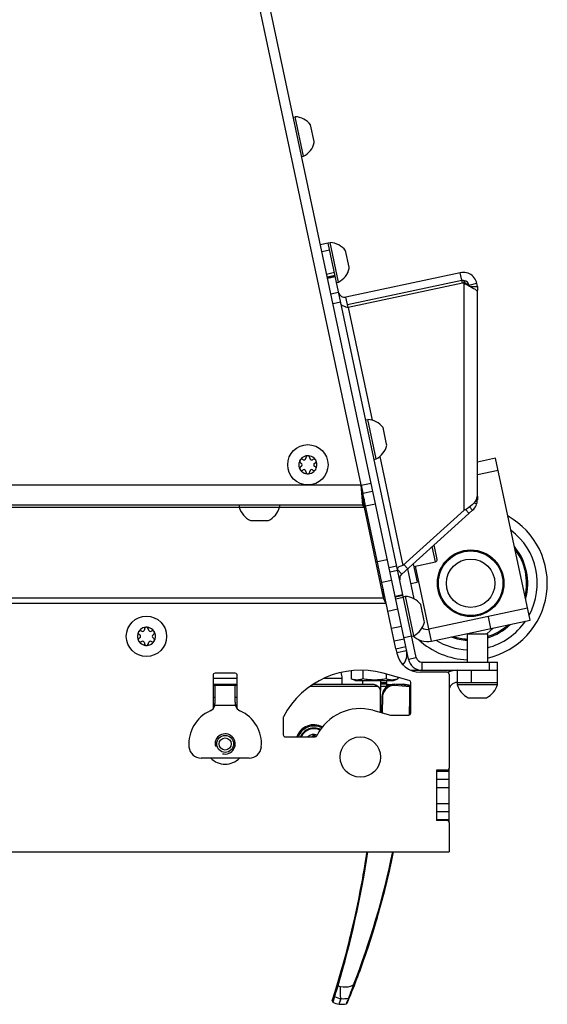
# Model space of a CAD drawing. Units: millimetres. Extents: x 0 to 420, y 0 to 297.
# Drawn here: x 267 to 280, y 51 to 75 of the extents above; entities that cross this region are included whole.
import ezdxf

# ---------------------------------------------------------------- set-up
doc = ezdxf.new("R2010")
doc.units = ezdxf.units.MM
doc.header["$LTSCALE"] = 23.1
doc.layers.get('0').update_dxf_attribs({"linetype": 'CONTINUOUS'})
for name, color, linetype in [('AUTO_AXIS', 7, 'CONTINUOUS'), ('BEZUGSACHSEN', 7, 'CONTINUOUS'), ('RUNDUNGEN', 7, 'CONTINUOUS'), ('SPIEGEL', 7, 'CONTINUOUS')]:
    doc.layers.add(name, color=color, linetype=linetype)

msp = doc.modelspace()

# ---------------------------------------------------------------- linework, layer by layer
at = {"color": 3, "linetype": 'CONTINUOUS'}
for p, q in [((275.254, 63.728), (271.368, 82.01)), ((277.753, 68.791), (274.919, 68.188)), ((277.795, 68.794), (277.753, 68.791)), ((274.767, 68.191), (274.77, 68.191)), ((275.254, 63.721), (275.254, 63.728)), ((275.296, 63.228), (275.254, 63.721)), ((275.296, 63.228), (224.574, 63.228)), ((275.327, 63.169), (275.296, 63.228)), ((275.327, 63.169), (275.802, 60.936)), ((275.877, 60.795), (275.802, 60.936)), ((276.116, 59.672), (276.139, 59.562)), ((276.426, 59.414), (276.36, 59.724)), ((272.135, 59.062), (271.635, 59.062)), ((276.448, 58.886), (275.798, 59.062)), ((276.487, 59.137), (278.635, 59.137)), ((277.385, 59.087), (276.726, 59.087)), ((277.435, 59.095), (277.435, 59.137)), ((277.435, 59.037), (277.435, 56.712)), ((271.585, 59.012), (271.585, 58.184)), ((272.185, 58.184), (272.185, 59.012)), ((275.735, 58.887), (275.735, 58.637)), ((276.485, 58.077), (276.485, 58.837)), ((272.185, 58.762), (271.585, 58.762)), ((271.635, 58.348), (271.635, 58.762)), ((272.135, 58.348), (272.135, 58.762)), ((275.549, 58.145), (275.979, 58.029)), ((273.325, 57.962), (273.325, 57.537)), ((275.992, 58.027), (276.435, 58.027)), ((273.375, 57.487), (274.113, 57.487)), ((272.483, 56.962), (271.287, 56.962)), ((277.385, 56.662), (277.125, 56.662)), ((277.125, 56.662), (277.125, 55.412)), ((277.135, 55.412), (277.135, 56.662)), ((277.385, 55.412), (277.125, 55.412)), ((277.435, 55.362), (277.435, 54.637)), ((222.435, 54.637), (277.435, 54.637))]:
    msp.add_line(p, q, dxfattribs=at)
at = {"color": 7, "linetype": 'CONTINUOUS'}
for p, q in [((273.572, 72.841), (273.621, 72.851)), ((273.829, 71.873), (273.621, 72.851)), ((274.088, 72.24), (274.001, 72.651)), ((273.78, 71.863), (273.829, 71.873)), ((274.44, 69.722), (274.244, 69.681)), ((274.439, 69.723), (274.488, 69.733)), ((276.622, 59.456), (274.44, 69.722)), ((274.696, 68.754), (274.488, 69.733)), ((274.956, 69.122), (274.868, 69.533)), ((274.417, 68.865), (274.613, 68.906)), ((277.712, 68.986), (274.877, 68.384)), ((277.768, 68.724), (277.712, 68.986)), ((277.795, 68.794), (277.809, 68.727)), ((274.647, 68.745), (274.696, 68.755)), ((274.647, 68.744), (274.696, 68.754)), ((277.768, 68.724), (274.933, 68.121)), ((277.809, 68.727), (277.768, 68.724)), ((277.884, 68.693), (277.866, 68.708)), ((277.903, 68.678), (277.883, 68.693)), ((277.923, 68.665), (277.902, 68.679)), ((277.934, 68.658), (277.923, 68.665)), ((278.135, 68.644), (278.135, 68.55)), ((274.933, 68.121), (274.877, 68.384)), ((278.135, 63.456), (278.135, 68.539)), ((275.371, 65.341), (275.42, 65.351)), ((275.628, 64.373), (275.42, 65.351)), ((275.887, 64.74), (275.8, 65.151)), ((273.886, 64.399), (273.886, 64.393)), ((273.985, 64.393), (273.985, 64.399)), ((273.762, 64.27), (273.768, 64.267)), ((273.768, 64.189), (273.762, 64.185)), ((273.818, 64.353), (273.812, 64.357)), ((274.059, 64.357), (274.053, 64.353)), ((274.103, 64.267), (274.109, 64.27)), ((274.109, 64.185), (274.103, 64.189)), ((275.579, 64.363), (275.628, 64.373)), ((273.812, 64.099), (273.818, 64.102)), ((273.886, 64.063), (273.886, 64.056)), ((273.985, 64.056), (273.985, 64.063)), ((274.053, 64.102), (274.059, 64.099)), ((275.26, 63.699), (275.254, 63.728)), ((275.296, 63.526), (275.296, 63.228)), ((278.135, 63.448), (278.135, 63.362)), ((272.235, 63.228), (272.235, 63.178)), ((273.235, 63.228), (273.235, 63.178)), ((275.327, 63.381), (275.327, 63.169)), ((277.944, 63.185), (278.019, 63.102)), ((272.235, 63.178), (273.235, 63.178)), ((276.26, 61.518), (278.019, 63.102)), ((276.291, 61.735), (277.809, 63.103)), ((272.54, 62.848), (272.96, 62.848)), ((277.138, 61.883), (277.062, 62.241)), ((276.562, 61.709), (277.1, 61.823)), ((276.16, 61.63), (276.26, 61.518)), ((275.802, 61.148), (275.802, 60.936)), ((276.098, 60.96), (276.293, 61.001)), ((276.302, 60.96), (276.351, 60.97)), ((276.559, 59.992), (276.351, 60.97)), ((276.818, 60.359), (276.731, 60.77)), ((269.762, 60.02), (269.767, 60.017)), ((269.817, 60.103), (269.812, 60.107)), ((269.885, 60.149), (269.885, 60.143)), ((269.985, 60.143), (269.985, 60.149)), ((270.058, 60.107), (270.053, 60.103)), ((270.103, 60.017), (270.108, 60.02)), ((277.885, 60.037), (278.385, 60.037)), ((277.885, 60.037), (277.885, 59.337)), ((277.904, 60.052), (277.951, 60.037)), ((278.368, 60.037), (278.533, 60.186)), ((278.385, 60.037), (278.385, 59.337)), ((269.767, 59.939), (269.762, 59.935)), ((269.812, 59.849), (269.817, 59.852)), ((269.885, 59.813), (269.885, 59.806)), ((269.985, 59.806), (269.985, 59.813)), ((270.053, 59.852), (270.058, 59.849)), ((270.108, 59.935), (270.103, 59.939)), ((276.51, 59.981), (276.559, 59.992)), ((276.768, 59.337), (278.635, 59.337)), ((278.635, 58.787), (278.635, 59.337)), ((275.008, 59.125), (275.008, 58.924)), ((275.296, 59.136), (275.296, 58.924)), ((275.874, 59.041), (275.874, 58.924)), ((277.635, 59.137), (277.635, 58.787)), ((277.985, 59.137), (277.985, 58.837)), ((274.785, 58.787), (274.785, 58.937)), ((275.11, 58.887), (275.008, 58.924)), ((275.11, 58.887), (276.06, 58.887)), ((275.885, 58.887), (275.885, 58.721)), ((276.06, 58.887), (276.162, 58.924)), ((276.162, 58.963), (276.162, 58.924)), ((277.635, 58.837), (278.635, 58.837)), ((272.185, 58.787), (271.585, 58.787)), ((275.535, 58.787), (274.06, 58.787)), ((277.635, 58.787), (278.635, 58.787)), ((271.635, 58.462), (271.585, 58.462)), ((272.185, 58.462), (272.135, 58.462)), ((277.94, 58.457), (278.36, 58.457)), ((275.76, 58.172), (275.735, 58.172)), ((277.135, 56.637), (277.435, 56.637)), ((277.435, 55.362), (277.435, 56.712)), ((277.135, 56.437), (277.435, 56.437)), ((277.135, 55.637), (277.435, 55.637)), ((277.135, 55.437), (277.435, 55.437))]:
    msp.add_line(p, q, dxfattribs=at)
at = {"color": 9, "linetype": 'CONTINUOUS'}
for p, q in [((274.28, 69.509), (274.476, 69.551)), ((274.596, 68.988), (274.4, 68.946)), ((274.61, 68.921), (274.414, 68.88)), ((274.617, 68.887), (274.421, 68.846)), ((277.809, 63.103), (277.809, 68.727)), ((277.93, 68.68), (278.124, 68.728)), ((277.958, 68.644), (278.135, 68.644)), ((278.115, 68.55), (278.135, 68.55)), ((274.503, 68.462), (274.698, 68.504)), ((274.554, 68.221), (274.75, 68.263)), ((274.933, 68.121), (275.526, 65.334)), ((275.717, 64.432), (276.291, 61.735)), ((224.616, 63.728), (275.254, 63.728)), ((278.051, 63.282), (278.12, 63.261)), ((278.106, 63.362), (278.135, 63.362)), ((272.238, 63.169), (250.432, 63.169)), ((275.327, 63.169), (273.232, 63.169)), ((277.84, 63.12), (277.929, 63.021)), ((277.1, 61.823), (277.019, 62.202)), ((275.945, 61.68), (276.14, 61.721)), ((276.316, 61.758), (276.41, 61.654)), ((275.966, 61.577), (276.162, 61.619)), ((276.197, 61.453), (276.216, 61.448)), ((276.292, 61.008), (276.096, 60.966)), ((275.877, 60.795), (223.993, 60.795)), ((224.068, 60.936), (275.802, 60.936)), ((276.305, 60.944), (276.11, 60.903)), ((276.51, 59.981), (276.314, 59.94)), ((276.426, 59.414), (276.622, 59.456)), ((276.768, 59.137), (276.768, 59.337)), ((278.435, 59.137), (278.435, 59.337)), ((272.185, 58.937), (271.585, 58.937)), ((274.785, 58.937), (274.33, 58.937)), ((275.735, 58.832), (275.885, 58.832)), ((275.735, 58.798), (275.885, 58.798)), ((275.735, 58.747), (275.885, 58.747)), ((272.142, 58.262), (271.628, 58.262)), ((277.135, 56.237), (277.435, 56.237)), ((277.135, 55.837), (277.435, 55.837))]:
    msp.add_line(p, q, dxfattribs=at)
at = {"color": 7, "linetype": 'CONTINUOUS'}
for points in [[(277.867, 68.707), (277.85, 68.723), (277.836, 68.738), (277.823, 68.754), (277.819, 68.76)], [(277.851, 68.722), (277.837, 68.738), (277.824, 68.753), (277.823, 68.754)]]:
    msp.add_lwpolyline(points, dxfattribs=at)
for centre, radius in [((273.935, 64.228), 0.5), ((277.969, 61.293), 0.8), ((277.969, 61.293), 0.6), ((269.935, 59.978), 0.5), ((271.885, 57.312), 0.15)]:
    msp.add_circle(centre, radius, dxfattribs=at)
at = {"color": 3, "linetype": 'CONTINUOUS'}
for centre, radius in [((271.885, 57.312), 0.21), ((275.235, 56.987), 0.5)]:
    msp.add_circle(centre, radius, dxfattribs=at)
at = {"color": 7, "linetype": 'CONTINUOUS'}
for centre, radius, start, end in [((273.591, 72.334), 0.518, 37.7207, 86.6681), ((273.591, 72.334), 0.518, 297.3319, 346.2793), ((274.458, 69.216), 0.518, 37.7207, 86.6681), ((274.458, 69.216), 0.518, 297.3319, 346.2793), ((274.458, 69.215), 0.518, 297.361, 346.2793), ((277.785, 68.644), 0.35, 0, 102), ((274.846, 68.531), 0.15, 197.6129, 282), ((275.39, 64.834), 0.518, 37.7207, 86.6681), ((275.39, 64.834), 0.518, 297.3319, 346.2793), ((273.935, 64.228), 0.225, 0, 150), ((273.935, 64.403), 0.05, 355.7398, 184.2602), ((273.935, 64.228), 0.225, 180, 330), ((273.784, 64.14), 0.05, 115.7398, 304.2602), ((273.745, 64.228), 0.0453, 300, 60), ((273.84, 64.393), 0.0453, 240, 360), ((274.031, 64.393), 0.0453, 180, 300), ((274.087, 64.315), 0.05, 295.7398, 124.2602), ((274.126, 64.228), 0.0453, 120, 240), ((273.84, 64.063), 0.0453, 0, 120), ((273.935, 64.053), 0.05, 175.7398, 4.2602), ((274.031, 64.063), 0.0453, 60, 180), ((277.785, 63.362), 0.35, 312, 360), ((272.735, 63.315), 0.518, 195.3319, 244.2793), ((272.735, 63.315), 0.518, 295.7207, 344.6681), ((277.969, 61.293), 1.9, 282.6442, 60.8314), ((277.089, 61.872), 0.05, 282, 12), ((276.36, 61.407), 0.15, 132, 192), ((276.321, 60.452), 0.518, 37.7207, 86.6681), ((276.321, 60.452), 0.518, 297.3319, 346.2793), ((269.935, 59.978), 0.225, 0, 150), ((269.745, 59.978), 0.0453, 300, 60), ((269.84, 60.143), 0.0453, 240, 360), ((269.935, 60.153), 0.05, 355.7398, 184.2602), ((270.03, 60.143), 0.0453, 180, 300), ((270.087, 60.065), 0.05, 295.7398, 124.2602), ((270.125, 59.978), 0.0453, 120, 240), ((269.935, 59.978), 0.225, 180, 330), ((269.783, 59.89), 0.05, 115.7398, 304.2602), ((269.84, 59.813), 0.0453, 0, 120), ((269.935, 59.803), 0.05, 175.7398, 4.2602), ((270.03, 59.813), 0.0453, 60, 180), ((277.969, 61.293), 1.9, 227.4429, 267.4579), ((276.768, 59.487), 0.15, 192, 270), ((274.385, 58.937), 0.4, 0, 21.3974), ((277.635, 58.637), 0.2, 90, 180), ((275.535, 58.587), 0.2, 44.6897, 90), ((278.135, 58.924), 0.518, 195.3319, 244.2793), ((278.135, 58.924), 0.518, 295.7207, 344.6681), ((274.085, 57.337), 0.21, 68.3102, 134.3336)]:
    msp.add_arc(centre, radius, start, end, dxfattribs=at)
at = {"color": 3, "linetype": 'CONTINUOUS'}
for centre, radius, start, end in [((277.785, 68.644), 0.15, 86.5566, 102), ((283.195, 72.551), 6.579, 214.836, 215.1972), ((277.785, 68.644), 0.15, 5.4975, 85.8544), ((276.726, 59.687), 0.6, 192, 270), ((276.768, 59.487), 0.35, 192, 270), ((271.635, 59.012), 0.05, 90, 180), ((272.135, 59.012), 0.05, 0, 90), ((275.235, 56.987), 2.15, 74.8329, 152.3396), ((277.385, 59.037), 0.05, 0, 90), ((277.635, 58.637), 0.5, 90, 117.1291), ((276.435, 58.837), 0.05, 0, 74.8329), ((271.127, 58.348), 0.508, 350.235, 0.0227), ((272.643, 58.348), 0.508, 179.9773, 189.765), ((271.885, 57.312), 0.9, 114.1477, 184.7802), ((271.435, 58.316), 0.2, 294.1477, 344.4122), ((272.335, 58.316), 0.2, 195.5878, 245.8523), ((271.885, 57.312), 0.9, 355.2198, 65.8523), ((275.235, 56.987), 1.2, 74.8329, 153.8961), ((276.435, 58.077), 0.05, 270, 360), ((273.375, 57.962), 0.05, 152.3396, 180), ((275.992, 58.077), 0.05, 254.8329, 270), ((273.375, 57.537), 0.05, 180, 270), ((274.113, 57.537), 0.05, 270, 333.8961), ((271.287, 57.262), 0.3, 184.7802, 270), ((272.483, 57.262), 0.3, 270, 355.2198), ((271.885, 57.312), 0.5, 224.4496, 315.5504), ((277.385, 56.712), 0.05, 270, 360), ((277.385, 55.362), 0.05, 0, 90)]:
    msp.add_arc(centre, radius, start, end, dxfattribs=at)
at = {"color": 9, "linetype": 'CONTINUOUS'}
for start, end in [(331.2099, 52.7901), (284.5846, 325.4031), (238.5969, 267.0753)]:
    msp.add_arc((277.969, 61.293), 1.652, start, end, dxfattribs=at)
at = {"color": 2, "linetype": 'CONTINUOUS'}
msp.add_arc((271.885, 57.312), 0.25, 255, 195, dxfattribs=at)
at = {"color": 7, "linetype": 'CONTINUOUS'}
for major_axis, start_param, end_param in [((0.2, 0), 0.981409, 1.570796), ((0, 0.2), -0.790389, -0.589388)]:
    msp.add_ellipse((275.535, 58.587), major_axis=major_axis, ratio=1, start_param=start_param, end_param=end_param, dxfattribs=at)
for points, knots in [([(277.809, 68.727), (277.824, 68.718), (277.877, 68.687), (277.932, 68.658), (277.972, 68.636)], [0, 0, 0, 0, 0.267011, 1, 1, 1, 1]), ([(277.972, 68.636), (278.004, 68.62), (278.055, 68.592), (278.106, 68.561), (278.122, 68.543)], [0, 0, 0, 0, 0.603389, 1, 1, 1, 1]), ([(278.135, 68.55), (278.135, 68.548), (278.135, 68.544), (278.132, 68.539), (278.129, 68.539)], [0, 0, 0, 0, 0.369815, 1, 1, 1, 1]), ([(278.129, 68.539), (278.128, 68.539), (278.125, 68.54), (278.123, 68.542), (278.122, 68.543)], [0, 0, 0, 0, 0.189035, 1, 1, 1, 1]), ([(274.763, 68.198), (274.766, 68.187), (274.8, 68.168), (274.83, 68.159), (274.85, 68.152)], [0, 0, 0, 0, 0.347258, 1, 1, 1, 1]), ([(274.85, 68.152), (274.857, 68.149), (274.885, 68.14), (274.912, 68.13), (274.933, 68.121)], [0, 0, 0, 0, 0.231647, 1, 1, 1, 1]), ([(278.125, 63.411), (278.126, 63.415), (278.13, 63.43), (278.135, 63.446), (278.135, 63.456)], [0, 0, 0, 0, 0.322227, 1, 1, 1, 1]), ([(278.125, 63.411), (278.106, 63.345), (278.009, 63.219), (277.881, 63.14), (277.809, 63.103)], [0, 0, 0, 0, 0.458081, 1, 1, 1, 1]), ([(276.291, 61.735), (276.272, 61.731), (276.237, 61.721), (276.193, 61.701), (276.163, 61.68), (276.153, 61.659), (276.155, 61.651)], [0, 0, 0, 0, 0.343312, 0.641795, 0.861323, 1, 1, 1, 1]), ([(275.296, 58.924), (275.273, 58.916), (275.226, 58.901), (275.152, 58.893), (275.078, 58.901), (275.031, 58.916), (275.008, 58.924)], [0, 0, 0, 0, 0.253205, 0.5, 0.746795, 1, 1, 1, 1]), ([(275.874, 58.924), (275.826, 58.916), (275.73, 58.901), (275.585, 58.893), (275.44, 58.901), (275.344, 58.916), (275.296, 58.924)], [0, 0, 0, 0, 0.250017, 0.5, 0.749983, 1, 1, 1, 1]), ([(276.162, 58.924), (276.139, 58.916), (276.092, 58.901), (276.018, 58.893), (275.944, 58.901), (275.897, 58.916), (275.874, 58.924)], [0, 0, 0, 0, 0.253205, 0.5, 0.746795, 1, 1, 1, 1])]:
    msp.add_open_spline(points, degree=3, knots=knots, dxfattribs=at)
at = {"layer": 'AUTO_AXIS', "color": 7, "linetype": 'CONTINUOUS'}
for p, q in [((274.095, 72.211), (274.088, 72.24)), ((274.962, 69.092), (274.956, 69.122)), ((275.893, 64.711), (275.887, 64.74)), ((272.51, 62.848), (272.54, 62.848)), ((276.547, 61.777), (276.645, 61.318)), ((276.489, 61.285), (276.645, 61.318)), ((276.824, 60.329), (276.818, 60.359)), ((275.285, 58.887), (275.285, 58.787)), ((277.91, 58.457), (277.94, 58.457))]:
    msp.add_line(p, q, dxfattribs=at)
for centre, radius, start, end in [((273.935, 64.228), 0.225, 150.0001, 180), ((273.784, 64.315), 0.05, 55.7398, 244.2602), ((274.087, 64.14), 0.05, 235.7398, 64.2602), ((273.935, 64.228), 0.225, 330.0001, 360), ((269.935, 59.978), 0.225, 150.0001, 180), ((269.783, 60.065), 0.05, 55.7398, 244.2602), ((270.087, 59.89), 0.05, 235.7398, 64.2602), ((269.935, 59.978), 0.225, 330.0001, 360)]:
    msp.add_arc(centre, radius, start, end, dxfattribs=at)
at = {"layer": 'BEZUGSACHSEN', "color": 3, "linetype": 'CONTINUOUS'}
for p, q in [((278.589, 64.389), (278.135, 64.293)), ((276.996, 59.859), (279.441, 60.379))]:
    msp.add_line(p, q, dxfattribs=at)
at = {"layer": 'BEZUGSACHSEN', "color": 7, "linetype": 'CONTINUOUS'}
for p, q in [((279.441, 60.379), (278.589, 64.389)), ((278.135, 63.986), (278.651, 64.096)), ((276.569, 60.908), (276.41, 61.654)), ((279.379, 60.672), (276.934, 60.152)), ((276.485, 58.749), (276.085, 58.792)), ((275.765, 58.477), (275.759, 58.088))]:
    msp.add_line(p, q, dxfattribs=at)
at = {"layer": 'BEZUGSACHSEN', "color": 9, "linetype": 'CONTINUOUS'}
for p, q in [((276.996, 59.859), (276.601, 61.717)), ((278.401, 60.464), (278.463, 60.171)), ((276.46, 58.723), (276.083, 58.762)), ((276.485, 58.72), (276.46, 58.723)), ((275.785, 58.476), (275.779, 58.083)), ((274.598, 51.059), (274.554, 50.916)), ((274.581, 51.002), (274.567, 50.956)), ((274.598, 51.059), (274.581, 51.002)), ((274.71, 50.864), (274.761, 51.003)), ((274.746, 50.961), (274.761, 51.003)), ((274.902, 50.904), (274.948, 51.016)), ((274.921, 50.949), (274.948, 51.016)), ((274.948, 51.016), (274.96, 51.046)), ((274.567, 50.956), (274.557, 50.926)), ((274.712, 50.868), (274.723, 50.9)), ((274.723, 50.9), (274.746, 50.961)), ((274.89, 50.875), (274.902, 50.904)), ((274.906, 50.914), (274.921, 50.949))]:
    msp.add_line(p, q, dxfattribs=at)
at = {"layer": 'BEZUGSACHSEN', "color": 7, "linetype": 'CONTINUOUS'}
msp.add_circle((277.969, 61.293), 0.825, dxfattribs=at)
for centre, radius, start, end in [((276.892, 60.348), 0.2, 231.7884, 282), ((276.085, 58.472), 0.32, 90.0581, 179.11), ((275.815, 58.482), 0.05, 180.1462, 188.5077), ((251.091, 58.382), 24.6, 342.4154, 351.2416), ((256.309, 58.638), 20.15, 337.3953, 348.547), ((274.57, 50.941), 0.03, 162.4153, 238.4573), ((274.763, 51.465), 0.604, 264.9507, 282.1013)]:
    msp.add_arc(centre, radius, start, end, dxfattribs=at)
at = {"layer": 'BEZUGSACHSEN', "color": 3, "linetype": 'CONTINUOUS'}
msp.add_arc((276.892, 60.348), 0.5, 225.9396, 282, dxfattribs=at)
at = {"layer": 'BEZUGSACHSEN', "color": 9, "linetype": 'CONTINUOUS'}
for centre, radius, start, end in [((253.568, 58.609), 22.893, 358.5508, 0.2842), ((251, 58.373), 24.708, 343.4378, 351.3024), ((256.39, 58.639), 20.051, 338.6739, 348.4857), ((274.614, 51.084), 0.03, 162.772, 237.2996), ((274.813, 51.61), 0.61, 265.1059, 282.8555)]:
    msp.add_arc(centre, radius, start, end, dxfattribs=at)
at = {"layer": 'BEZUGSACHSEN', "color": 7, "linetype": 'CONTINUOUS'}
msp.add_open_spline([(276.083, 58.762), (276.083, 58.766), (276.084, 58.773), (276.084, 58.781), (276.084, 58.787), (276.085, 58.789), (276.084, 58.792), (276.085, 58.792)], degree=3, knots=[0, 0, 0, 0, 0.38204, 0.70653, 0.830999, 0.923686, 1, 1, 1, 1], dxfattribs=at)
at = {"layer": 'BEZUGSACHSEN', "color": 9, "linetype": 'CONTINUOUS'}
for points, knots in [([(276.083, 58.762), (276.045, 58.762), (275.969, 58.747), (275.871, 58.685), (275.803, 58.591), (275.786, 58.514), (275.785, 58.476)], [0, 0, 0, 0, 0.251389, 0.500343, 0.748903, 1, 1, 1, 1]), ([(276.451, 58.753), (276.455, 58.752), (276.461, 58.74), (276.461, 58.73), (276.46, 58.723)], [0, 0, 0, 0, 0.366336, 1, 1, 1, 1]), ([(275.765, 58.477), (275.765, 58.476), (275.768, 58.477), (275.771, 58.476), (275.778, 58.477), (275.782, 58.476), (275.785, 58.476)], [0, 0, 0, 0, 0.070729, 0.275361, 0.59561, 1, 1, 1, 1]), ([(274.683, 51.33), (274.662, 51.268), (274.637, 51.185), (274.609, 51.095), (274.6, 51.067), (274.598, 51.059)], [0, 0, 0, 0, 0.691147, 0.910644, 1, 1, 1, 1]), ([(274.66, 51.338), (274.66, 51.337), (274.664, 51.337), (274.667, 51.335), (274.675, 51.333), (274.68, 51.331), (274.683, 51.33)], [0, 0, 0, 0, 0.074572, 0.283388, 0.604657, 1, 1, 1, 1]), ([(274.761, 51.003), (274.758, 51.005), (274.752, 51.014), (274.748, 51.033), (274.744, 51.061), (274.74, 51.114), (274.741, 51.195), (274.744, 51.263), (274.747, 51.299)], [0, 0, 0, 0, 0.036098, 0.101204, 0.196593, 0.319897, 0.633497, 1, 1, 1, 1]), ([(274.747, 51.299), (274.828, 51.286), (274.944, 51.287), (275.045, 51.332), (275.068, 51.347)], [0, 0, 0, 0, 0.748967, 1, 1, 1, 1]), ([(274.96, 51.046), (274.966, 51.064), (275.004, 51.164), (275.04, 51.265), (275.068, 51.347)], [0, 0, 0, 0, 0.183072, 1, 1, 1, 1]), ([(275.091, 51.339), (275.091, 51.339), (275.088, 51.341), (275.084, 51.341), (275.076, 51.344), (275.071, 51.346), (275.068, 51.347)], [0, 0, 0, 0, 0.074482, 0.283486, 0.6049, 1, 1, 1, 1])]:
    msp.add_open_spline(points, degree=3, knots=knots, dxfattribs=at)
for points in [[(274.683, 51.33), (274.7, 51.314), (274.724, 51.303), (274.747, 51.299)], [(274.598, 51.059), (274.646, 51.028), (274.704, 51.008), (274.761, 51.003)], [(274.97, 51.034), (274.966, 51.026), (274.957, 51.018), (274.948, 51.016)]]:
    msp.add_open_spline(points, degree=3, dxfattribs=at)
at = {"layer": 'BEZUGSACHSEN', "color": 7, "linetype": 'CONTINUOUS'}
for points in [[(274.554, 50.916), (274.601, 50.887), (274.656, 50.869), (274.71, 50.864)], [(274.89, 50.875), (274.899, 50.877), (274.908, 50.884), (274.911, 50.893)]]:
    msp.add_open_spline(points, degree=3, dxfattribs=at)
at = {"layer": 'RUNDUNGEN', "color": 7, "linetype": 'CONTINUOUS'}
for p, q in [((276.116, 58.789), (276.305, 58.792)), ((276.485, 58.76), (276.305, 58.792)), ((275.885, 58.785), (276.03, 58.787))]:
    msp.add_line(p, q, dxfattribs=at)
at = {"layer": 'RUNDUNGEN', "color": 3, "linetype": 'CONTINUOUS'}
for p, q in [((275.635, 58.737), (273.987, 58.737)), ((275.735, 58.095), (275.735, 58.637))]:
    msp.add_line(p, q, dxfattribs=at)
at = {"layer": 'RUNDUNGEN', "color": 9, "linetype": 'CONTINUOUS'}
for p, q in [((275.904, 58.735), (275.885, 58.735)), ((275.896, 58.73), (275.885, 58.73))]:
    msp.add_line(p, q, dxfattribs=at)
for centre, radius, start, end in [((277.969, 61.293), 1.415, 344.1015, 39.9474), ((277.969, 61.293), 1.386, 346.4997, 37.4756), ((277.969, 61.293), 1.415, 287.0733, 313.9649), ((277.969, 61.293), 1.386, 287.456, 311.9855), ((277.969, 61.293), 1.415, 250.036, 266.587), ((277.969, 61.293), 1.386, 252.0516, 266.5138), ((274.085, 57.337), 0.42, 62.7226, 159.02), ((274.085, 57.337), 0.369, 63.8851, 155.9383), ((274.085, 57.337), 0.349, 64.3831, 154.4357), ((274.086, 57.468), 0.0541, 149.4064, 159.6494), ((274.085, 57.468), 0.0539, 25.5495, 42.1117)]:
    msp.add_arc(centre, radius, start, end, dxfattribs=at)
at = {"layer": 'RUNDUNGEN', "color": 3, "linetype": 'CONTINUOUS'}
msp.add_arc((275.635, 58.637), 0.1, 0, 90, dxfattribs=at)
at = {"layer": 'RUNDUNGEN', "color": 7, "linetype": 'CONTINUOUS'}
for centre, radius, start, end in [((275.935, 58.735), 0.05, 91, 168.8279), ((274.085, 57.337), 0.45, 61.9961, 160.5276), ((274.085, 57.47), 0.0344, 29.7539, 150.4912), ((251.091, 58.382), 24.6, 349.7025, 351.2416), ((256.309, 58.638), 20.15, 347.6064, 348.547), ((256.309, 58.638), 20.15, 344.6023, 346.1036), ((251.091, 58.382), 24.6, 348.7092, 348.7619), ((256.309, 58.638), 20.15, 342.0848, 343.7842), ((251.091, 58.382), 24.6, 346.0747, 346.8032), ((251.091, 58.382), 24.6, 345.5791, 345.6434), ((256.309, 58.638), 20.15, 337.8295, 341.4448)]:
    msp.add_arc(centre, radius, start, end, dxfattribs=at)
msp.add_open_spline([(276.304, 58.769), (276.304, 58.772), (276.305, 58.78), (276.305, 58.787), (276.305, 58.792)], degree=3, knots=[0, 0, 0, 0, 0.416299, 1, 1, 1, 1], dxfattribs=at)
at = {"layer": 'RUNDUNGEN', "color": 9, "linetype": 'CONTINUOUS'}
for points, knots in [([(275.934, 58.785), (275.933, 58.785), (275.935, 58.781), (275.933, 58.776), (275.934, 58.765), (275.934, 58.758), (275.934, 58.754)], [0, 0, 0, 0, 0.070473, 0.274352, 0.59345, 1, 1, 1, 1]), ([(274.125, 57.504), (274.114, 57.516), (274.079, 57.53), (274.047, 57.509), (274.039, 57.496)], [0, 0, 0, 0, 0.500126, 1, 1, 1, 1])]:
    msp.add_open_spline(points, degree=3, knots=knots, dxfattribs=at)
at = {"layer": 'SPIEGEL', "color": 3, "linetype": 'CONTINUOUS'}
msp.add_line((276.36, 59.724), (267.604, 100.92), dxfattribs=at)
at = {"layer": 'SPIEGEL', "color": 9, "linetype": 'CONTINUOUS'}
for p, q in [((275.255, 63.721), (275.5, 63.773)), ((275.609, 63.256), (275.365, 63.204)), ((275.657, 61.831), (275.901, 61.883)), ((275.766, 61.318), (276.01, 61.37)), ((276.164, 60.648), (275.919, 60.596)), ((276.254, 60.224), (276.009, 60.172)), ((276.074, 59.867), (276.319, 59.919)), ((276.382, 59.62), (276.138, 59.568))]:
    msp.add_line(p, q, dxfattribs=at)
at = {"layer": 'SPIEGEL', "color": 7, "linetype": 'CONTINUOUS'}
for p, q in [((275.255, 63.721), (275.297, 63.526)), ((275.297, 63.526), (275.541, 63.578)), ((276.116, 59.672), (275.297, 63.522)), ((276.116, 59.672), (276.36, 59.724))]:
    msp.add_line(p, q, dxfattribs=at)
at = {"layer": 'SPIEGEL', "color": 3, "linetype": 'CONTINUOUS'}
msp.add_arc((275.991, 59.537), 0.4, 318.7404, 12, dxfattribs=at)

doc.saveas('drawing.dxf')
